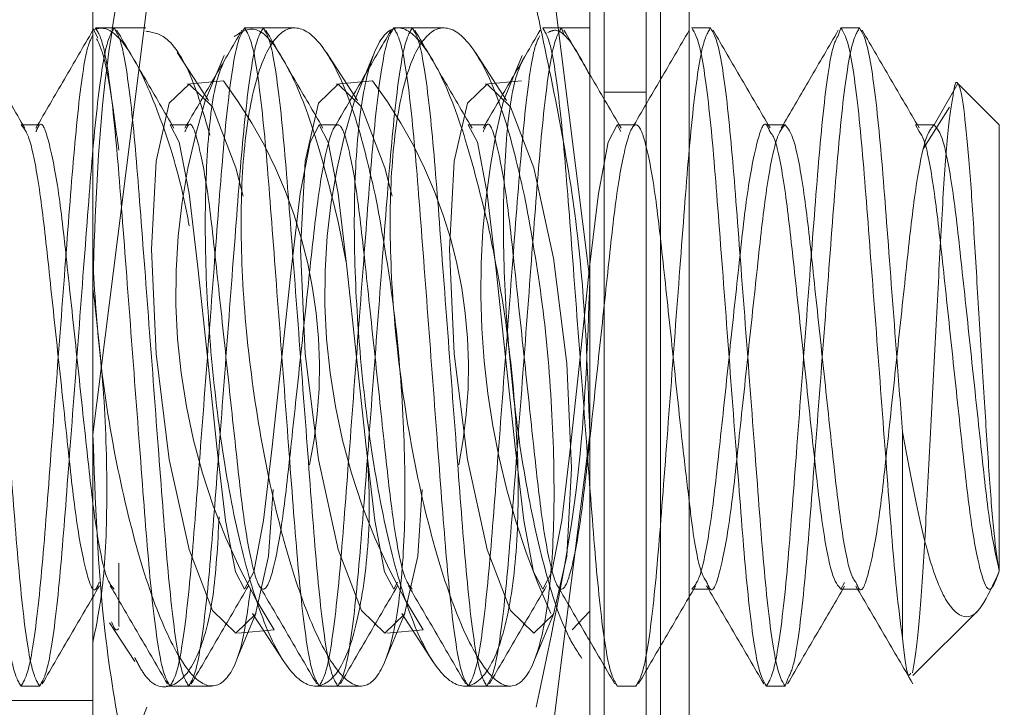
# Model space of a CAD drawing. Units: inches. Extents: x 0.6 to 16.4, y 0.4 to 10.6.
# Drawn here: x 14.2 to 14.3, y 7.7 to 7.7 of the extents above; entities that cross this region are included whole.
import ezdxf

# ---------------------------------------------------------------- set-up
doc = ezdxf.new("R2010")
doc.units = ezdxf.units.IN
doc.header["$MEASUREMENT"] = 0
doc.linetypes.add('HIDDEN', pattern=[0.07500000000000001, 0.05, -0.025])
doc.styles.add('SLDTEXTSTYLE0', font='TXT', dxfattribs={"width": 0.75})
doc.dimstyles.new('SLDDIMSTYLE2', dxfattribs={"dimtxt": 0.125, "dimasz": 0.13, "dimexe": 0, "dimexo": 0.0625, "dimgap": 0.03125, "dimtad": 0, "dimtih": 1, "dimtoh": 1, "dimdec": 1, "dimlfac": 4, "dimrnd": 1e-09, "dimzin": 12, "dimdsep": 46, "dimtxsty": 'SLDTEXTSTYLE0', "dimsah": 1, "dimcen": 0.09, "dimadec": 0, "dimazin": 3, "dimtfac": 1, "dimtdec": 1, "dimtofl": 0, "dimtmove": 0, "dimatfit": 3, "dimfxl": 1, "dimfrac": 2, "dimtolj": 1, "dimtzin": 12, "dimarcsym": 0})

# ---------------------------------------------------------------- blocks, each defined once
blk = doc.blocks.new('_D_2')
at = {"color": 7, "linetype": 'Continuous', "lineweight": 0, "transparency": 16777216}
for p, q in [((13.8586073472, 7.9116888486), (15.1860958807, 7.9116888486)), ((15.0610958807, 7.9116888486), (15.0610958807, 7.150217565399999)), ((15.0610958807, 5.4879388486), (15.0610958807, 6.951780059500001)), ((13.8586073472, 5.4879388486), (15.1860958807, 5.4879388486))]:
    blk.add_line(p, q, dxfattribs=at)
for points in [[(15.0610958807, 7.9116888486), (15.0410958807, 7.7816888486), (15.0810958807, 7.7816888486)], [(15.0610958807, 5.4879388486), (15.0810958807, 5.6179388486), (15.0410958807, 5.6179388486)]]:
    blk.add_solid(points, dxfattribs=at)
at = {"color": 7, "linetype": 'Continuous', "lineweight": 0, "transparency": 16777216, "insert": (14.9456444961, 7.1129135407), "char_height": 0.125, "attachment_point": 1, "style": 'SLDTEXTSTYLE0'}
blk.add_mtext('9.7', dxfattribs=at)

msp = doc.modelspace()

# ---------------------------------------------------------------- linework, layer by layer
at = {"color": 7, "linetype": 'HIDDEN', "lineweight": 0}
for p, q in [((14.2723990695, 7.664973047899999), (14.2723990695, 7.7384046796)), ((14.274607404, 7.667834628200001), (14.274607404, 7.735542952699999)), ((14.275357302, 7.667834628200001), (14.275357302, 7.735542952699999)), ((14.2688311508, 7.7281853577), (14.2716490249, 7.7057551501)), ((14.2458601895, 7.718396644099999), (14.245607339, 7.7189388645)), ((14.2457440308, 7.7189388645), (14.2467206728, 7.7189388645)), ((14.2483768137, 7.7189388645), (14.2459883746, 7.7189388645)), ((14.2535565805, 7.7189388645), (14.2545330759, 7.7189388645)), ((14.25620007, 7.7189388645), (14.2538262974, 7.7189388645)), ((14.2613691303, 7.7189388645), (14.2623456257, 7.7189388645)), ((14.2640124731, 7.7189388645), (14.2616387005, 7.7189388645)), ((14.2691815334, 7.7189388645), (14.2701581754, 7.7189388645)), ((14.2716490249, 7.7189388645), (14.2694512503, 7.7189388645)), ((14.2703020538, 7.718548735700001), (14.2701581754, 7.7189388645)), ((14.2516638691, 7.715141855), (14.2500291413, 7.717648359400001)), ((14.252481673, 7.7174934812), (14.2514974043, 7.7151264552)), ((14.2594764188, 7.715141855), (14.2578418377, 7.7176480661)), ((14.2602942227, 7.7174934812), (14.2593099541, 7.7151264552)), ((14.2672889686, 7.715141855), (14.2656542408, 7.7176480661)), ((14.2681067725, 7.7174934812), (14.2671225038, 7.7151264552)), ((14.2524458867, 7.7161688032), (14.250541002, 7.7159932452)), ((14.2602582898, 7.7161688032), (14.2583534051, 7.7159932452)), ((14.2680708395, 7.7161688032), (14.2661659549, 7.7159932452)), ((14.274607404, 7.7155695301), (14.2723990695, 7.7155695301)), ((14.242814398, 7.7138645498), (14.2418377559, 7.7138645498)), ((14.2506269477, 7.7138645498), (14.2496503057, 7.7138645498)), ((14.2584393508, 7.7138645498), (14.2574628554, 7.7138645498)), ((14.2662519006, 7.7138645498), (14.2652752585, 7.7138645498)), ((14.2740644503, 7.7138645498), (14.2730878082, 7.7138645498)), ((14.2809977435, 7.7138645498), (14.280900358, 7.7138645498)), ((14.2817793212, 7.7138645498), (14.2816784157, 7.7136917785)), ((14.2889004922, 7.7135053673), (14.2887127611, 7.7138645498)), ((14.2888102933, 7.7138645498), (14.2887127611, 7.7138645498)), ((14.289155836, 7.7126585237), (14.2891228363, 7.712606311)), ((14.258880519, 7.706667699600001), (14.2584843769, 7.7086866896)), ((14.2849945107, 7.6898728003), (14.2848066329, 7.689513177799999)), ((14.2849040184, 7.689513177799999), (14.2850022839, 7.6896814025)), ((14.2778730463, 7.689513177799999), (14.2779705785, 7.689513177799999)), ((14.2856855961, 7.689513177799999), (14.2857831283, 7.689513177799999)), ((14.2531459186, 7.685853006699999), (14.2541430938, 7.688251272400001)), ((14.253976629, 7.6882358725), (14.2556113568, 7.6857296615)), ((14.2609081623, 7.6857321548), (14.2619556435, 7.688251272400001)), ((14.2617891788, 7.6882358725), (14.2634237599, 7.6857296615)), ((14.2687205654, 7.6857321548), (14.2697681933, 7.688251272400001)), ((14.2707245955, 7.6873844824), (14.2716490249, 7.6883702176)), ((14.2464842489, 7.6877452782), (14.2477988071, 7.6857296615)), ((14.2531947581, 7.6872087777), (14.2550996427, 7.6873844824)), ((14.2610073078, 7.6872087777), (14.2629121925, 7.6873844824)), ((14.242814398, 7.6844388631), (14.2418377559, 7.6844388631)), ((14.2494530413, 7.6844388631), (14.251816254, 7.6844388631)), ((14.2506269477, 7.6844388631), (14.2496503057, 7.6844388631)), ((14.2572579645, 7.6844388631), (14.2596412703, 7.6844388631)), ((14.2584393508, 7.6844388631), (14.2574628554, 7.6844388631)), ((14.2650705142, 7.6844388631), (14.2674536733, 7.6844388631)), ((14.2662519006, 7.6844388631), (14.2652752585, 7.6844388631)), ((14.2740644503, 7.6844388631), (14.2730878082, 7.6844388631)), ((14.2306073257, 7.6836888184), (14.245607339, 7.6836888184))]:
    msp.add_line(p, q, dxfattribs=at)
at = {"color": 7, "linetype": 'Continuous', "lineweight": 15}
for p, q in [((14.2768573914, 7.6751888499), (14.2768573914, 7.735542952699999)), ((14.2716490249, 7.6976225774), (14.2716490249, 7.733301031900001)), ((14.245607339, 7.7234388392), (14.245607339, 7.6751888499)), ((14.2484252132, 7.720052785), (14.245607339, 7.6976225774)), ((14.2769940831, 7.7189388645), (14.2779705785, 7.7189388645)), ((14.2848066329, 7.7189388645), (14.2846573279, 7.7185343625)), ((14.2848066329, 7.7189388645), (14.2857831283, 7.7189388645)), ((14.2909404553, 7.716031378099999), (14.2896894031, 7.7138645498)), ((14.2931072836, 7.7138645498), (14.2909404553, 7.716031378099999)), ((14.2904991404, 7.7147850192), (14.289155836, 7.7126585237)), ((14.2818768534, 7.7138645498), (14.2809977435, 7.7138645498)), ((14.2896894031, 7.7138645498), (14.2888102933, 7.7138645498)), ((14.2931072836, 7.690466206799999), (14.2931072836, 7.7138645498)), ((14.2688311508, 7.6751923699), (14.2716490249, 7.6976225774)), ((14.2716490249, 7.6751888499), (14.2716490249, 7.6976225774)), ((14.2880329689, 7.6977578025), (14.2880329689, 7.6869443408)), ((14.2769940831, 7.689513177799999), (14.2778730463, 7.689513177799999)), ((14.2848066329, 7.689513177799999), (14.2856855961, 7.689513177799999)), ((14.2885839892, 7.6849897367), (14.2920177096, 7.6884236037)), ((14.2818768534, 7.6844388631), (14.280900358, 7.6844388631)), ((14.2820208784, 7.6848291386), (14.2818768534, 7.6844388631))]:
    msp.add_line(p, q, dxfattribs=at)
at = {"color": 7, "linetype": 'HIDDEN', "lineweight": 0, "flags": 128}
for points in [[(14.2534748882, 7.7101181397), (14.2530894526, 7.711601069299999), (14.2518678801, 7.714802178999999), (14.2506463075, 7.7159935385), (14.2496107061, 7.7149938701), (14.2489187408, 7.711955118500001), (14.2486757169, 7.7073401585)], [(14.2612872912, 7.7101181397), (14.2609018557, 7.711601069299999), (14.2596802831, 7.714802178999999), (14.2584588572, 7.7159935385), (14.2574232559, 7.7149938701), (14.2567312905, 7.711955118500001), (14.2564882667, 7.7073401585)], [(14.2643008164, 7.7073401585), (14.2645436936, 7.7018513686), (14.265235659, 7.6963245924), (14.2662712603, 7.6916011003), (14.2674928329, 7.688399844), (14.2687144054, 7.6872084844), (14.2697500068, 7.6882082995), (14.2704419721, 7.691246904400001), (14.270684996, 7.6958618644), (14.2704419721, 7.701350654400001), (14.2697500068, 7.7068774305), (14.2687144054, 7.711601069299999), (14.2674928329, 7.714802178999999), (14.2662712603, 7.7159935385), (14.265235659, 7.7149938701), (14.2645436936, 7.711955118500001), (14.2643008164, 7.7073401585)], [(14.2615605281, 7.6898794002), (14.2613691303, 7.689513177799999), (14.2608917358, 7.6904267539), (14.2603753284, 7.693118789500001), (14.259918907, 7.6969851715), (14.2594159929, 7.7016888638), (14.258912932, 7.7063925561), (14.2584566573, 7.710258938099999), (14.2579402499, 7.7129509737), (14.2574628554, 7.7138645498), (14.2569854609, 7.7129509737), (14.2564690536, 7.710258938099999), (14.2560127788, 7.7063925561), (14.255509718, 7.7016888638), (14.2550066571, 7.6969851715), (14.2545503824, 7.693118789500001), (14.254033975, 7.6904267539), (14.2535565805, 7.689513177799999), (14.2530791861, 7.6904267539), (14.2525627787, 7.693118789500001), (14.252106504, 7.6969851715), (14.2516034431, 7.7016888638), (14.2511003822, 7.7063925561), (14.2506441075, 7.710258938099999), (14.2501277002, 7.7129509737), (14.2496503057, 7.7138645498), (14.2496503057, 7.7138645498)], [(14.2732771527, 7.7135021407), (14.2730878082, 7.7138645498), (14.2726104138, 7.7129509737), (14.2720940064, 7.710258938099999), (14.2716377317, 7.7063925561), (14.2711346708, 7.7016888638), (14.27063161, 7.6969851715), (14.2701753352, 7.693118789500001), (14.2696589279, 7.6904267539), (14.2691815334, 7.689513177799999), (14.2687041389, 7.6904267539), (14.2681877315, 7.693118789500001), (14.2677314568, 7.6969851715), (14.2672283959, 7.7016888638), (14.2667254817, 7.7063925561), (14.2662690604, 7.710258938099999), (14.265752653, 7.7129509737), (14.2652752585, 7.7138645498), (14.2652752585, 7.7138645498)], [(14.2486757169, 7.7073401585), (14.2489187408, 7.7018513686), (14.2496107061, 7.6963245924), (14.2506463075, 7.6916011003), (14.2518678801, 7.688399844), (14.2530894526, 7.6872084844), (14.254125054, 7.6882082995), (14.2548170193, 7.691246904400001), (14.2550481633, 7.694750437300001)], [(14.2564882667, 7.7073401585), (14.2567312905, 7.7018513686), (14.2574232559, 7.6963245924), (14.2584588572, 7.6916011003), (14.2596802831, 7.688399844), (14.2609018557, 7.6872084844), (14.2619374571, 7.6882082995), (14.2626294224, 7.691246904400001), (14.2628607131, 7.694750437300001)]]:
    msp.add_lwpolyline(points, dxfattribs=at)
at = {"color": 7, "linetype": 'HIDDEN', "lineweight": 0}
for centre, radius, start, end in [((14.2323571656, 7.7010864732), 0.0251203780335223, 348.4052372326, 36.89870790219999), ((14.2401703241, 7.7010866427), 0.0251196721365998, 348.4045120486, 36.8994330863), ((14.2830594429, 7.7051198633), 0.0331103331742155, 162.409033094, 212.387657084), ((14.2908719927, 7.7051198633), 0.0331103331742111, 162.409033094, 212.387657084), ((14.3073704989, 7.7052776105), 0.0414355022379316, 166.2497004967, 204.2854871826)]:
    msp.add_arc(centre, radius, start, end, dxfattribs=at)
for points, knots in [([(14.24560733903916, 7.705755150144983), (14.24572882285644, 7.709244875528703), (14.24599192078517, 7.716802586018768), (14.24757377187571, 7.724202374891394), (14.2484252131535, 7.728185357695978)], [0, 0, 0, 0, 0.4617437236190066, 1, 1, 1, 1]), ([(14.25848437694918, 7.708686689612922), (14.25805228438413, 7.71041171284016), (14.25718729242113, 7.713864980376345), (14.25567846372689, 7.717363061253237), (14.25420929866533, 7.719257715263407), (14.25341215326927, 7.718746337639661), (14.25301450680426, 7.718491243016553)], [0, 0, 0, 0, 0.2478577926038292, 0.4961784022817401, 0.7486746102783156, 1, 1, 1, 1]), ([(14.26045511418306, 7.709937741827327), (14.26077561305032, 7.708148262129343), (14.26141601921503, 7.704572605715987), (14.26191562307567, 7.698615712538446), (14.26201541980177, 7.693117694787714), (14.26169480143941, 7.688597578494593), (14.26099065158701, 7.685509374049867), (14.25994675918459, 7.684157679565089), (14.25863222758345, 7.684731347555809), (14.25715555463747, 7.687248129618193), (14.25568057303844, 7.691495243882629), (14.2544182854585, 7.696978636630459), (14.25357687172531, 7.702968053065863), (14.25328117831659, 7.708681248759103), (14.25353974712529, 7.713504626079057), (14.25428820988302, 7.717037776006122), (14.25542778182175, 7.718976565942357), (14.25683041234351, 7.719061592424119), (14.2583200709489, 7.717138179290719), (14.25957229368329, 7.713839098290203), (14.26020668097109, 7.711035616783056), (14.26045511418306, 7.709937741827327)], [0, 0, 0, 0, 0.0534459422095887, 0.106793235064235, 0.1590407170264959, 0.2107584559677756, 0.2626459973515686, 0.3153408778194959, 0.3692624997516847, 0.4244702102070046, 0.480523180097332, 0.5364317077960711, 0.5909836496987617, 0.6435452717642844, 0.6946505087100898, 0.7456715128890111, 0.7979414949070629, 0.852080341250113, 0.9077384089013673, 0.9638693210621552, 1, 1, 1, 1]), ([(14.26629692669794, 7.708686689612922), (14.26586516967715, 7.710409678302142), (14.26500084689304, 7.713858883084304), (14.26348694412473, 7.717387721111281), (14.26203650364092, 7.719163622161965), (14.2607812235502, 7.718842685123423), (14.25986083498149, 7.716496628618598), (14.25934379483021, 7.712476078192672), (14.25925216226815, 7.707313951397692), (14.25957506206814, 7.701597532310663), (14.26028252848591, 7.695910656847586), (14.26132949163948, 7.690820301212484), (14.2626458822518, 7.686870646193437), (14.26412325777379, 7.684549075577898), (14.2655974319591, 7.684208901685278), (14.26685681670467, 7.685952148606467), (14.26769349733506, 7.689536073388441), (14.26798524891251, 7.69442539753617), (14.26771905282343, 7.699972357504115), (14.26708020062335, 7.704896250376184), (14.26651124880076, 7.70764953660491), (14.26629692669794, 7.708686689612922)], [0, 0, 0, 0, 0.0550694993046467, 0.1102421516412634, 0.1663419087050526, 0.222182116461639, 0.2769109830933514, 0.33026567257505, 0.3825091722704655, 0.4342267440432919, 0.4861215048051793, 0.5388286057952618, 0.592763457081884, 0.6479841466777136, 0.7040429654325623, 0.7599471656238621, 0.8144850789755076, 0.8670314446518945, 0.9181326547160252, 0.969160865828784, 1, 1, 1, 1]), ([(14.26826751726684, 7.709937741827327), (14.26858807220458, 7.708148264159014), (14.26922858919475, 7.704572618567138), (14.26972823132569, 7.698615712220853), (14.26982772197832, 7.693117698297738), (14.26950740555119, 7.688597575146692), (14.26880322868295, 7.685509368111634), (14.2677591314989, 7.684157683937467), (14.26644458595296, 7.684731336979217), (14.2649681912401, 7.687248156078539), (14.26349293527352, 7.691495226600063), (14.26223063196029, 7.696978624721821), (14.26138953842882, 7.702968070564173), (14.2610934626406, 7.708681246582638), (14.26135236683181, 7.713504623738397), (14.26210073950489, 7.717037776141443), (14.26324034045548, 7.718976566427253), (14.26464294693552, 7.719061590234432), (14.26613267102663, 7.717138191315106), (14.2673846701326, 7.713839085523293), (14.26801907597583, 7.711035615770513), (14.26826751726684, 7.709937741827327)], [0, 0, 0, 0, 0.0534461457349661, 0.1067934396633979, 0.1590409008030075, 0.2107585667947352, 0.2626461092229316, 0.315341228746932, 0.3692628517644667, 0.4244702412812579, 0.4805235289796439, 0.5364320578037215, 0.5909838174442599, 0.6435455069239444, 0.6946508043055658, 0.7456718095114487, 0.7979417925816018, 0.8520806400143699, 0.9077387087859212, 0.9638693203349094, 1, 1, 1, 1]), ([(14.24183775591904, 7.684438863059218), (14.24168210375314, 7.684694670846312), (14.24136669075087, 7.685213038847588), (14.24083505500973, 7.689198530771844), (14.24039434491404, 7.694911203818346), (14.2398845651044, 7.701688856307149), (14.23937510383629, 7.708466531673702), (14.2389343106123, 7.714179195456822), (14.23840269731838, 7.718164689055039), (14.23808728134281, 7.718683056834585), (14.23793162770963, 7.718938864512258)], [0, 0, 0, 0, 0.1240869643219542, 0.251449388662311, 0.373748718183317, 0.5000001002422456, 0.6262512818166829, 0.7485506113376892, 0.8759130356780458, 1, 1, 1, 1]), ([(14.24281439797012, 7.684438863059218), (14.24265868814966, 7.684694670518978), (14.2423431585657, 7.685213037447361), (14.24181151055405, 7.689198525683572), (14.24137102129386, 7.694911208971566), (14.24086126053293, 7.701688863785738), (14.24035149977199, 7.708466518599911), (14.23991101051181, 7.714179201887902), (14.23937936250015, 7.718164690124112), (14.2390638329162, 7.718683057052496), (14.23890812309574, 7.718938864512258)], [0, 0, 0, 0, 0.1240871315774447, 0.2514495289062078, 0.3737486447170302, 0.4999999999999999, 0.6262513552829697, 0.7485504710937922, 0.8759128684225553, 1, 1, 1, 1]), ([(14.24204000691595, 7.713685471866564), (14.24154034799697, 7.714539526887537), (14.24053957188952, 7.716250129514622), (14.23954374643504, 7.717962197747793), (14.23904510817994, 7.718819479224741)], [0, 0, 0, 0, 0.4992714306960488, 1, 1, 1, 1]), ([(14.24559531251142, 7.71853553583821), (14.2454876924922, 7.718338255323419), (14.24521960596396, 7.717846820284853), (14.24474059733379, 7.714151105175997), (14.24430081948927, 7.708474184076151), (14.24379078491207, 7.70168678828245), (14.24328139557401, 7.694911733709008), (14.24284057119804, 7.689198383965334), (14.24230901317896, 7.685213072890125), (14.24199347163942, 7.684694682230194), (14.24183775591904, 7.684438863059218)], [0, 0, 0, 0, 0.0888539953100699, 0.2213394802727298, 0.3485580157944549, 0.4798877676102985, 0.6112173108773082, 0.7384360417244761, 0.8709215266871358, 1, 1, 1, 1]), ([(14.24560616571938, 7.718817719245071), (14.24510756726109, 7.717960568863175), (14.24411178542266, 7.716248700787926), (14.24311116136334, 7.714538484733493), (14.24261156031332, 7.713684591876731)], [0, 0, 0, 0, 0.5007105362198597, 1, 1, 1, 1]), ([(14.2467206728445, 7.718938864512258), (14.24656496302403, 7.718683057052496), (14.24624943344008, 7.718164690124112), (14.24571778542843, 7.714179201887902), (14.24527729616824, 7.708466518599912), (14.24476753540731, 7.701688863785738), (14.24425777464637, 7.694911208971566), (14.24381728538619, 7.689198525683572), (14.24328563737453, 7.685213037447361), (14.24297010779058, 7.684694670518978), (14.24281439797012, 7.684438863059218)], [0, 0, 0, 0, 0.1240871315774447, 0.2514495289062078, 0.3737486447170302, 0.4999999999999999, 0.6262513552829697, 0.7485504710937922, 0.8759128684225553, 1, 1, 1, 1]), ([(14.25065452073368, 7.708568917640103), (14.25056834166662, 7.709018020988901), (14.25012716875548, 7.711317097070293), (14.24903037993358, 7.714676524084992), (14.24756304374477, 7.717920452756213), (14.24638516907938, 7.719063187868026), (14.24578924730279, 7.718894789963334), (14.24560733903916, 7.718843385615237)], [0, 0, 0, 0, 0.0643250618064885, 0.3292966116359521, 0.6023195208419928, 0.8786059374137765, 1, 1, 1, 1]), ([(14.2496503056678, 7.684438863059218), (14.24949459584733, 7.684694670518978), (14.24917906626338, 7.685213037447361), (14.24864741825172, 7.689198525683572), (14.24820692899154, 7.694911208971566), (14.24769716823061, 7.701688863785738), (14.24718740746967, 7.708466518599911), (14.24674691820949, 7.714179201887902), (14.24621527019783, 7.718164690124112), (14.24589974061388, 7.718683057052496), (14.24574403079342, 7.718938864512258)], [0, 0, 0, 0, 0.1240871315774447, 0.2514495289062078, 0.3737486447170302, 0.4999999999999999, 0.6262513552829697, 0.7485504710937922, 0.8759128684225553, 1, 1, 1, 1]), ([(14.25062694771888, 7.684438863059218), (14.25047123223114, 7.684694670151247), (14.25015569116304, 7.68521303633446), (14.24962412958481, 7.68919853219871), (14.24918331842659, 7.694911195682707), (14.2486738785909, 7.701688872070918), (14.24816403181321, 7.708466517396781), (14.24772356513923, 7.714179202219381), (14.24719191104579, 7.718164690042367), (14.24687638226741, 7.718683057025485), (14.2467206728445, 7.718938864512258)], [0, 0, 0, 0, 0.1240871331548472, 0.2514495321026481, 0.3737488372405399, 0.4999999936439724, 0.6262513505318564, 0.748550467897352, 0.8759128668451528, 1, 1, 1, 1]), ([(14.24985167667487, 7.713686938516287), (14.24935196212196, 7.714541054008166), (14.24835104746716, 7.716251824102267), (14.24735516492179, 7.717963920477427), (14.24685648460892, 7.718821239204407)], [0, 0, 0, 0, 0.4992579042757749, 1, 1, 1, 1]), ([(14.24837681371262, 7.718771959773687), (14.24874715872723, 7.718712310553527), (14.24960011336138, 7.718574930335742), (14.25080674905718, 7.716557249277598), (14.25148598000243, 7.71418959782345), (14.25173734822477, 7.713313382831634)], [0, 0, 0, 0, 0.3258683759538782, 0.7505189227027923, 1, 1, 1, 1]), ([(14.25355658054217, 7.718938864512258), (14.25340087072171, 7.718683057052496), (14.25308534113776, 7.718164690124112), (14.2525536931261, 7.714179201887902), (14.25211320386592, 7.708466518599912), (14.25160344310498, 7.701688863785738), (14.25109368234405, 7.694911208971566), (14.25065319308387, 7.689198525683572), (14.25012154507221, 7.685213037447361), (14.24980601548825, 7.684694670518978), (14.2496503056678, 7.684438863059218)], [0, 0, 0, 0, 0.1240871315774447, 0.2514495289062078, 0.3737486447170302, 0.4999999999999999, 0.6262513552829697, 0.7485504710937922, 0.8759128684225553, 1, 1, 1, 1]), ([(14.2534178354783, 7.71881639926032), (14.252919373487, 7.717959427056647), (14.2519238242141, 7.716247846095331), (14.25092355437004, 7.714538125213774), (14.25042411006207, 7.713684445211757)], [0, 0, 0, 0, 0.5006904277625431, 1, 1, 1, 1]), ([(14.25453307592828, 7.718938864512258), (14.25437736650088, 7.718683057025497), (14.25406183771343, 7.718164690042403), (14.25353018368855, 7.714179202219238), (14.25308971675992, 7.708466517397294), (14.25257987095514, 7.701688872068927), (14.25207042750121, 7.694911195690027), (14.25162962961436, 7.689198532171888), (14.25109801757601, 7.685213038502322), (14.25078260143413, 7.684694670732227), (14.25062694771888, 7.684438863059218)], [0, 0, 0, 0, 0.1240871571746976, 0.2514495807763501, 0.3737487218155854, 0.5000001031422538, 0.6262512839844321, 0.7485506127960999, 0.8759130363977523, 1, 1, 1, 1]), ([(14.25746285541655, 7.684438863059218), (14.25730714559609, 7.684694670518978), (14.25699161601214, 7.685213037447361), (14.25645996800048, 7.689198525683572), (14.2560194787403, 7.694911208971566), (14.25550971797936, 7.701688863785738), (14.25499995721843, 7.708466518599911), (14.25455946795825, 7.714179201887902), (14.25402781994659, 7.718164690124112), (14.25371229036263, 7.718683057052496), (14.25355658054217, 7.718938864512258)], [0, 0, 0, 0, 0.1240871315774447, 0.2514495289062078, 0.3737486447170302, 0.4999999999999999, 0.6262513552829697, 0.7485504710937922, 0.8759128684225553, 1, 1, 1, 1]), ([(14.25843935080266, 7.684438863059218), (14.25828364137975, 7.684694670545991), (14.25796811260137, 7.685213037529105), (14.25743645850793, 7.689198525352094), (14.25699599183395, 7.694911210174693), (14.25648614505626, 7.701688855500557), (14.25597670522057, 7.708466531888766), (14.25553589406235, 7.714179195372765), (14.25500433248412, 7.718164691237014), (14.25468879141602, 7.718683057420227), (14.25453307592828, 7.718938864512258)], [0, 0, 0, 0, 0.1240871331548472, 0.2514495321026481, 0.3737486494681437, 0.5000000063560277, 0.6262511627594602, 0.748550467897352, 0.8759128668451528, 1, 1, 1, 1]), ([(14.25766290643888, 7.713688991825903), (14.25716326194801, 7.714543177313795), (14.25616252386672, 7.716254025650643), (14.25516656270831, 7.717965946145052), (14.2546678610379, 7.718823145849051)], [0, 0, 0, 0, 0.4992759846073356, 1, 1, 1, 1]), ([(14.26136913029093, 7.718938864512258), (14.26121341480319, 7.718683057420227), (14.26089787373509, 7.718164691237014), (14.26036631215687, 7.714179195372767), (14.25992550099865, 7.708466531888766), (14.25941606116296, 7.701688855500557), (14.25890621438526, 7.694911210174693), (14.25846574771129, 7.689198525352094), (14.25793409361784, 7.685213037529107), (14.25761856483947, 7.684694670545991), (14.25746285541655, 7.684438863059218)], [0, 0, 0, 0, 0.1240871331548472, 0.2514495321026481, 0.3737488372405399, 0.4999999936439724, 0.6262513505318564, 0.748550467897352, 0.8759128668451528, 1, 1, 1, 1]), ([(14.26122979856717, 7.718815519270485), (14.26073147276403, 7.717958773622179), (14.25973615438372, 7.716247574471673), (14.25873624042785, 7.714538449615791), (14.25823695314078, 7.713685031871647)], [0, 0, 0, 0, 0.5006697484936181, 1, 1, 1, 1]), ([(14.26234562567704, 7.718938864512258), (14.26218991585658, 7.718683057052496), (14.26187438627263, 7.718164690124112), (14.26134273826097, 7.714179201887902), (14.26090224900078, 7.708466518599912), (14.26039248823985, 7.701688863785738), (14.25988272747892, 7.694911208971566), (14.25944223821873, 7.689198525683572), (14.25891059020708, 7.685213037447361), (14.25859506062312, 7.684694670518978), (14.25843935080266, 7.684438863059218)], [0, 0, 0, 0, 0.1240871315774447, 0.2514495289062078, 0.3737486447170302, 0.4999999999999999, 0.6262513552829697, 0.7485504710937922, 0.8759128684225553, 1, 1, 1, 1]), ([(14.26527525850034, 7.684438863059218), (14.26511960633444, 7.684694670846312), (14.26480419333218, 7.685213038847588), (14.26427255759103, 7.689198530771844), (14.26383184749534, 7.694911203818346), (14.26332206768571, 7.701688856307149), (14.26281260641759, 7.708466531673702), (14.2623718131936, 7.714179195456822), (14.26184019989968, 7.718164689055039), (14.26152478392412, 7.718683056834585), (14.26136913029093, 7.718938864512258)], [0, 0, 0, 0, 0.1240869643219542, 0.251449388662311, 0.373748718183317, 0.5000001002422456, 0.6262512818166829, 0.7485506113376892, 0.8759130356780458, 1, 1, 1, 1]), ([(14.26625190055142, 7.684438863059218), (14.26609619073096, 7.684694670518978), (14.26578066114701, 7.685213037447361), (14.26524901313535, 7.689198525683572), (14.26480852387516, 7.694911208971566), (14.26429876311423, 7.701688863785738), (14.2637890023533, 7.708466518599911), (14.26334851309311, 7.714179201887902), (14.26281686508146, 7.718164690124112), (14.2625013354975, 7.718683057052496), (14.26234562567704, 7.718938864512258)], [0, 0, 0, 0, 0.1240871315774447, 0.2514495289062078, 0.3737486447170302, 0.4999999999999999, 0.6262513552829697, 0.7485504710937922, 0.8759128684225553, 1, 1, 1, 1]), ([(14.26547398953791, 7.713691338465459), (14.26497445793266, 7.714545433339577), (14.26397395753921, 7.716256080370908), (14.26297805212844, 7.717967713333016), (14.26247938413185, 7.718824759163746)], [0, 0, 0, 0, 0.4992817679366739, 1, 1, 1, 1]), ([(14.269031348443, 7.71853172254893), (14.26892420904499, 7.71833504984306), (14.26865663513754, 7.717843872130929), (14.26817808571844, 7.714150785883444), (14.26773832594433, 7.708474271199684), (14.26722828644049, 7.701686764602441), (14.26671889842717, 7.694911739823095), (14.26627807370445, 7.689198382280821), (14.26574651577873, 7.685213073305542), (14.26543097422683, 7.68469468236746), (14.26527525850034, 7.684438863059218)], [0, 0, 0, 0, 0.0885083845198971, 0.2210441231333535, 0.3483109144761655, 0.4796904815565931, 0.6110698400090813, 0.7383368267514256, 0.870872565364882, 1, 1, 1, 1]), ([(14.26904220165096, 7.718815225940541), (14.26854401245858, 7.717958756425467), (14.26754892747811, 7.716248040970934), (14.26654936689509, 7.714539605800653), (14.2660502362144, 7.713686498521371)], [0, 0, 0, 0, 0.5006498963942035, 1, 1, 1, 1]), ([(14.2701581754258, 7.718938864512258), (14.27000246560534, 7.718683057052496), (14.26968693602139, 7.718164690124112), (14.26915528800973, 7.714179201887902), (14.26871479874954, 7.708466518599912), (14.26820503798861, 7.701688863785738), (14.26769527722768, 7.694911208971566), (14.26725478796749, 7.689198525683572), (14.26672313995583, 7.685213037447361), (14.26640761037188, 7.684694670518978), (14.26625190055142, 7.684438863059218)], [0, 0, 0, 0, 0.1240871315774447, 0.2514495289062078, 0.3737486447170302, 0.4999999999999999, 0.6262513552829697, 0.7485504710937922, 0.8759128684225553, 1, 1, 1, 1]), ([(14.2730878082491, 7.684438863059218), (14.27293209842864, 7.684694670518978), (14.27261656884468, 7.685213037447361), (14.27208492083303, 7.689198525683572), (14.27164443157284, 7.694911208971566), (14.27113467081191, 7.701688863785738), (14.27062491005097, 7.708466518599911), (14.27018442079079, 7.714179201887902), (14.26965277277913, 7.718164690124112), (14.26933724319518, 7.718683057052496), (14.26918153337472, 7.718938864512258)], [0, 0, 0, 0, 0.1240871315774447, 0.2514495289062078, 0.3737486447170302, 0.4999999999999999, 0.6262513552829697, 0.7485504710937922, 0.8759128684225553, 1, 1, 1, 1]), ([(14.27164902487005, 7.716436760083448), (14.27153938042846, 7.716653761088136), (14.27093500983337, 7.717849891274357), (14.27013647289061, 7.719018606751404), (14.26959076392547, 7.718766696285559), (14.26945125025893, 7.718702293911807)], [0, 0, 0, 0, 0.1416061601555962, 0.780546629080658, 1, 1, 1, 1]), ([(14.27328521930192, 7.713693685105017), (14.27278578199465, 7.714547520532395), (14.27178550528905, 7.71625758839471), (14.2707898651075, 7.717968822686441), (14.27029134722072, 7.718825639153581)], [0, 0, 0, 0, 0.4992991484108542, 1, 1, 1, 1]), ([(14.27685489806469, 7.718815665935456), (14.27635682825656, 7.717959485040801), (14.27536197124481, 7.716249328045764), (14.27436296506229, 7.714541507751986), (14.27386410594791, 7.713688698495957)], [0, 0, 0, 0, 0.5006446175072843, 1, 1, 1, 1]), ([(14.27797057850959, 7.718938864512258), (14.27781486908219, 7.718683057025497), (14.27749934029473, 7.718164690042403), (14.27696768626986, 7.714179202219238), (14.27652721934122, 7.708466517397294), (14.27601737353644, 7.701688872068927), (14.27550793008251, 7.694911195690027), (14.27506713219566, 7.689198532171888), (14.27453552015731, 7.685213038502322), (14.27422010401543, 7.684694670732227), (14.27406445030018, 7.684438863059218)], [0, 0, 0, 0, 0.1240871571746976, 0.2514495807763501, 0.3737487218155854, 0.5000001031422538, 0.6262512839844321, 0.7485506127960999, 0.8759130363977523, 1, 1, 1, 1]), ([(14.28465732793035, 7.718534362518432), (14.28454990865746, 7.718337279880747), (14.28428211945072, 7.717845965782367), (14.2838032514043, 7.714150998319317), (14.28336315729319, 7.708474225834879), (14.28285352196521, 7.701686764296165), (14.28234372775374, 7.694911750114576), (14.28190324732058, 7.689198376591445), (14.28137159693207, 7.685213074214827), (14.28105606766295, 7.684694682667912), (14.28090035799786, 7.684438863059218)], [0, 0, 0, 0, 0.08875163175466601, 0.22125200092382, 0.3484850242790342, 0.4798293218871805, 0.6111738280675902, 0.7384066560754178, 0.8709070252445718, 1, 1, 1, 1]), ([(14.28578312825834, 7.718938864512258), (14.28562741820913, 7.718683045439963), (14.28531188816162, 7.718164654980002), (14.28478024364958, 7.714179344397332), (14.28433974139272, 7.708466001349382), (14.28383003028492, 7.701690867114892), (14.28332008486532, 7.694903838332039), (14.28288027291407, 7.689225537793733), (14.28239952927553, 7.685520838864178), (14.28213001154854, 7.685028497496954), (14.28202087838684, 7.684829138550723)], [0, 0, 0, 0, 0.1289114890882643, 0.2612255822966723, 0.3882795397290877, 0.5194393949214974, 0.650599250113907, 0.7776532075463225, 0.9099673007547306, 1, 1, 1, 1]), ([(14.24695753677489, 7.712523738620338), (14.24686304713331, 7.713268974590648), (14.24659426984997, 7.715388810121792), (14.24618759695364, 7.717578719247228), (14.2459007585099, 7.718165253228892), (14.24580108346767, 7.71836907109456)], [0, 0, 0, 0, 0.2613132755962551, 0.7433097548149827, 1, 1, 1, 1]), ([(14.2526032582217, 7.717443468453867), (14.2524271480658, 7.717073329059978), (14.25193711441712, 7.716043401190277), (14.25154122668327, 7.712421847481608), (14.25143717989211, 7.707328189325089), (14.25176333909377, 7.701593717043417), (14.25246997762793, 7.695911721546499), (14.25351697677694, 7.690819965568163), (14.25483320032744, 7.686870857500709), (14.25631121859543, 7.684548555877188), (14.25778295043649, 7.684210789819069), (14.2590513888807, 7.68594522617505), (14.25985631903192, 7.689560785953318), (14.26017063015062, 7.693275141336327), (14.26003349850397, 7.695716771027354), (14.26000162608846, 7.696284259553519)], [0, 0, 0, 0, 0.0470653385904068, 0.1309612127521028, 0.2131097990395698, 0.2944314398466039, 0.3760316958095596, 0.4589089149778105, 0.5437170460048754, 0.6305470523353013, 0.7186949480422633, 0.8066001433230204, 0.8923565399966548, 0.9749812886477852, 1, 1, 1, 1]), ([(14.26822821105425, 7.717443468453867), (14.26805210072549, 7.717073322145032), (14.26756206659585, 7.716043375034218), (14.26716618461276, 7.712422051383762), (14.26706211447806, 7.707327459373264), (14.26738835933677, 7.701596413786138), (14.2680946761707, 7.69590154873078), (14.26914290655468, 7.690858961050028), (14.27024338861714, 7.687385961083588), (14.27097754219866, 7.686269686042155), (14.27123528298296, 7.685877793103242)], [0, 0, 0, 0, 0.0798259856199342, 0.2221190412948467, 0.3614485789987971, 0.4993755614464472, 0.6377750939722701, 0.7783404421389865, 0.9221815302287198, 1, 1, 1, 1]), ([(14.28856668276915, 7.685133028373495), (14.28865738185419, 7.685671566191855), (14.28883604752538, 7.686732417254938), (14.28912628283167, 7.690502248011067), (14.28936963606466, 7.695287093010263), (14.28964738951911, 7.700702384232414), (14.28993690719508, 7.706029116451607), (14.29018186156694, 7.710668241400257), (14.29045612541456, 7.714179625470379), (14.2906421808112, 7.715185907370857), (14.29073160442646, 7.715669555612926)], [0, 0, 0, 0, 0.1336002557766037, 0.2631755255366934, 0.3927741502002469, 0.5202421107852183, 0.6433122586596932, 0.766402908054398, 0.8877264682802841, 1, 1, 1, 1]), ([(14.24593806855187, 7.689884386818731), (14.24587316448464, 7.689729206787955), (14.2456485094102, 7.689192075867621), (14.24527382120199, 7.690218069816584), (14.24474100018277, 7.692830897169713), (14.24430063466521, 7.696917089164227), (14.24379080401561, 7.701685823565308), (14.24328150647808, 7.706472581428693), (14.24284041956702, 7.710505783625544), (14.24230911296366, 7.713317592884033), (14.24199349006035, 7.713683837816808), (14.24183775591904, 7.713864549797841)], [0, 0, 0, 0, 0.0479913665527057, 0.1661144591594017, 0.2873887981122675, 0.4037907760430889, 0.5239956952960055, 0.6442002334954722, 0.7606025684404383, 0.8818769073933042, 1, 1, 1, 1]), ([(14.2467206728445, 7.689513177773634), (14.24656494434482, 7.689693890302618), (14.24624933287529, 7.690060136345915), (14.24571794047892, 7.69287193439846), (14.2452771739118, 7.696905166186592), (14.24476755687022, 7.701691887257767), (14.2442578124092, 7.706460658804858), (14.24381742115956, 7.710546761410022), (14.24328461868895, 7.713159922891827), (14.24290955200463, 7.714185864360089), (14.24268458029721, 7.713647441816174), (14.24261933355685, 7.713491287443133)], [0, 0, 0, 0, 0.1180922387888138, 0.2393349008164886, 0.3557064744855443, 0.4758799961462939, 0.5960535178070435, 0.7124250914760991, 0.8336677535037741, 0.9517599922925878, 1, 1, 1, 1]), ([(14.26234562567704, 7.689513177773634), (14.26218989730175, 7.689693898226611), (14.26187428608432, 7.690060160329287), (14.26134289178462, 7.692871837132034), (14.26090213228424, 7.696905519099349), (14.26039248823806, 7.701690519871619), (14.25988284420252, 7.706465688916285), (14.25944208467081, 7.710528330507745), (14.25891069048881, 7.713231205503511), (14.25843935046461, 7.714177046407403), (14.25796801248676, 7.713231234304494), (14.25743661208661, 7.710528213703121), (14.25699587460997, 7.706466110687625), (14.25648614564927, 7.701688875540002), (14.25597682142192, 7.696911596118609), (14.25553574069555, 7.69284952456208), (14.25500443401883, 7.690146487266237), (14.25453307081758, 7.689200696755242), (14.25406173855322, 7.690146464872162), (14.25353033840305, 7.692849612670723), (14.2530895944915, 7.696911260103077), (14.25257989306813, 7.701690218057934), (14.25207046402952, 7.706461110566312), (14.25162976670594, 7.710546614040714), (14.25109699620547, 7.713160030221897), (14.25072201163101, 7.714185830309213), (14.25049703335455, 7.713647295971124), (14.25043173664064, 7.713490994113188)], [0, 0, 0, 0, 0.0406713959120334, 0.0824278090288581, 0.1225066016247425, 0.1638947989164229, 0.2052829962081034, 0.2453617888039878, 0.2871182019208125, 0.3277895978328458, 0.3684609937448792, 0.4102174068617039, 0.4502961994575883, 0.4916844583916918, 0.5330725861240777, 0.5731515016448137, 0.6149079147616383, 0.6555793106736717, 0.696250706585705, 0.7380071197025297, 0.7780859122984143, 0.8194741095900947, 0.8608621756798622, 0.9009410912005982, 0.9426975043174228, 0.9833687735281604, 1, 1, 1, 1]), ([(14.27685739136922, 7.694131217758978), (14.27674663502823, 7.695046032586463), (14.27648092948453, 7.697240682291818), (14.27601817639941, 7.701712953327537), (14.27550783768704, 7.706459912642647), (14.27506704031105, 7.710529926047375), (14.27453559092645, 7.713230779333398), (14.27406450675904, 7.714177158596642), (14.27359307788974, 7.71323120473326), (14.27306178923553, 7.710528212212308), (14.2726207037959, 7.706466128922052), (14.27211138085445, 7.701688852794208), (14.27160165154553, 7.696911616411994), (14.27116091416898, 7.692849515000543), (14.27062951370754, 7.690146489063923), (14.27015817587006, 7.689200696334473), (14.26968683534331, 7.690146464780001), (14.26915544305363, 7.692849613485875), (14.26871467662352, 7.696911257044603), (14.26820505891503, 7.701690235041415), (14.26769531697214, 7.70646107226942), (14.26725491647787, 7.710546694686633), (14.2667221493609, 7.713159754407942), (14.26634722644764, 7.714185727552727), (14.26612266215407, 7.713648209250556), (14.26605771612799, 7.713492754092857)], [0, 0, 0, 0, 0.0326175290255631, 0.0782497706799923, 0.1238818676787517, 0.1680705706899192, 0.2141087858975224, 0.2589505839574197, 0.3037925217108656, 0.3498307369184687, 0.3940194399296362, 0.4396516048919951, 0.4852839145098084, 0.5294724819911172, 0.5755106971987204, 0.6203526349521662, 0.6651945727056121, 0.7112327879132152, 0.755421355394524, 0.8010535970489533, 0.8466858387033827, 0.8908744061846915, 0.9369126213922948, 0.9817545591457408, 1, 1, 1, 1]), ([(14.28108867582239, 7.713504193960702), (14.28102569233978, 7.713654225147178), (14.28080302483214, 7.714184635168553), (14.28043014181809, 7.713158179793298), (14.27989733368709, 7.710547212597578), (14.27945694345708, 7.706460531866507), (14.27894719901037, 7.70169192069942), (14.27843758250182, 7.696905161483143), (14.277996815427, 7.692871936250856), (14.27746542310798, 7.69006013588916), (14.27714981162821, 7.689693890151709), (14.27699408312348, 7.689513177773634)], [0, 0, 0, 0, 0.0466561109021734, 0.1649448315539528, 0.2863892171186732, 0.4029544098081254, 0.5233280554510867, 0.6437017010940479, 0.7602668937835003, 0.8817112793482207, 1, 1, 1, 1]), ([(14.28187685338397, 7.713864549797841), (14.28172112527836, 7.713683837267944), (14.28140551460749, 7.7133175912228), (14.28087411618119, 7.710505793184214), (14.28043337178164, 7.706472559326628), (14.27992366916683, 7.701685838182745), (14.27941424699265, 7.696917104734066), (14.27897352545197, 7.692830788623023), (14.27844084527543, 7.690218522806924), (14.27806656502994, 7.689192396836108), (14.27784270425385, 7.689727436167192), (14.27777844739577, 7.689881013524365)], [0, 0, 0, 0, 0.1181744292405282, 0.2395014743678996, 0.3559540409311934, 0.4762113806934065, 0.5964683392371304, 0.7129212629697281, 0.8342483080970995, 0.9524227373376276, 1, 1, 1, 1]), ([(14.28968940313272, 7.713864549797841), (14.28953367462873, 7.713683837363442), (14.28921806315047, 7.713317591511839), (14.28868667082009, 7.710505792011997), (14.28824590378746, 7.706472563579795), (14.2877362871177, 7.701685816591585), (14.28722654327049, 7.696917159950408), (14.28678615084197, 7.692830645982466), (14.28625335111794, 7.690219041094718), (14.28587982467028, 7.689192758061764), (14.28565652585787, 7.689725431472888), (14.28559290378917, 7.689877200235082)], [0, 0, 0, 0, 0.1182325373935499, 0.2396192408628253, 0.3561290689132372, 0.4764455410270579, 0.5967620131408787, 0.7132718411912906, 0.8346585446605659, 0.952891082054116, 1, 1, 1, 1]), ([(14.2538686836034, 7.689513177773634), (14.25372149984323, 7.688432981387007), (14.25340047020885, 7.686076912683041), (14.25246573465901, 7.684384595235369), (14.25122976244902, 7.684351882669593), (14.24978473119074, 7.686316749057934), (14.24828715945009, 7.690094375478184), (14.24694791612472, 7.6952740921008), (14.24596591701456, 7.701038543115313), (14.24572114605919, 7.704749141065654), (14.24560733903916, 7.706474395169537)], [0, 0, 0, 0, 0.1056256828855303, 0.2303852973979887, 0.3578454981540163, 0.4884366497321527, 0.6214875304888399, 0.7550001731905891, 0.8860865654779719, 1, 1, 1, 1]), ([(14.27164902487005, 7.705755150144983), (14.27152747438662, 7.702265377525221), (14.27126423441182, 7.694707631718233), (14.26968251479438, 7.687307781480979), (14.2688311507557, 7.683324795929017)], [0, 0, 0, 0, 0.4617478159342284, 1, 1, 1, 1]), ([(14.24560733903916, 7.705302835370161), (14.24580752080559, 7.703558988043418), (14.24622649928322, 7.699909132658505), (14.24639731027082, 7.694431080326464), (14.24620999793871, 7.689720694777856), (14.24580012562788, 7.687685549491134), (14.24560733903916, 7.686728303278077)], [0, 0, 0, 0, 0.2421706544336368, 0.5068608091985678, 0.7680481948949699, 1, 1, 1, 1]), ([(14.24779924705138, 7.68593308579783), (14.24794425823833, 7.685652104621066), (14.24857559281456, 7.684428798089431), (14.24973710596746, 7.684199220891927), (14.25103304083682, 7.685509532962532), (14.25196781061798, 7.68867177426445), (14.25214321045202, 7.691836394141013), (14.25222515592291, 7.693314880522706)], [0, 0, 0, 0, 0.0720602464239921, 0.3137283825800969, 0.5555924602296396, 0.7923761711986871, 1, 1, 1, 1]), ([(14.24697366992185, 7.687566053600312), (14.24697246574665, 7.687996818702463), (14.24697057927804, 7.688671658080281), (14.24696100101715, 7.690298139896525), (14.24695753677489, 7.690886401910032)], [0, 0, 0, 0, 0.6383224161304599, 1, 1, 1, 1]), ([(14.24295079639443, 7.684557368356901), (14.24344949045857, 7.685414637162491), (14.24444545491605, 7.687126727444459), (14.24544628748876, 7.688837503661777), (14.24594598846038, 7.689691669045023)], [0, 0, 0, 0, 0.5007147196720497, 1, 1, 1, 1]), ([(14.24651783518769, 7.689693282359718), (14.2470173296743, 7.688839493577647), (14.24801775424989, 7.687129462130157), (14.24901344221407, 7.685417702821855), (14.24951200059884, 7.684560594986294)], [0, 0, 0, 0, 0.4992825034432631, 1, 1, 1, 1]), ([(14.25076217282341, 7.684555461712262), (14.25126086679314, 7.685412718082023), (14.25225683068821, 7.687124782885151), (14.25325766382448, 7.688835682428715), (14.25375736488936, 7.689689909065352)], [0, 0, 0, 0, 0.5007149076338462, 1, 1, 1, 1]), ([(14.25433038493645, 7.689692989029774), (14.2548297804932, 7.688839467671379), (14.2558299533897, 7.687130063337027), (14.25682540405871, 7.685418654778553), (14.25732381702274, 7.684561768306072)], [0, 0, 0, 0, 0.4993092279232816, 1, 1, 1, 1]), ([(14.25857354925239, 7.684553701732592), (14.259072259837, 7.685410846842352), (14.26006822548479, 7.68712263542441), (14.26106886126935, 7.688833420148803), (14.2615684479884, 7.689687562425795)], [0, 0, 0, 0, 0.5007307086541866, 1, 1, 1, 1]), ([(14.2621435213451, 7.689692109039939), (14.2626427019623, 7.68883884447528), (14.26364241579746, 7.687130003304452), (14.26463764094099, 7.685419009396838), (14.26513592677658, 7.684562354965963)], [0, 0, 0, 0, 0.4993235060253276, 1, 1, 1, 1]), ([(14.26638536567629, 7.68455238174784), (14.26688392897183, 7.685409338891738), (14.26787964619555, 7.687120830683881), (14.26888004145306, 7.688831227734157), (14.26937953108743, 7.689685215786238)], [0, 0, 0, 0, 0.5007077146560746, 1, 1, 1, 1]), ([(14.26995709774867, 7.689690202395298), (14.27045612604693, 7.688837249692988), (14.27145546326339, 7.687129155418063), (14.27245038045276, 7.685418685754759), (14.27294847652534, 7.684562354965963)], [0, 0, 0, 0, 0.4993592653715175, 1, 1, 1, 1]), ([(14.27419747543013, 7.684551795087952), (14.27469589492758, 7.685408524956851), (14.27569133590644, 7.68711958165443), (14.27669142071575, 7.688829338163981), (14.27719076085144, 7.689683015811652)], [0, 0, 0, 0, 0.5007022094082532, 1, 1, 1, 1]), ([(14.24658119445576, 7.687807317479878), (14.24665415630629, 7.687628883833227), (14.24678618892756, 7.687305988211508), (14.24690457251664, 7.687400852972651), (14.24695753677489, 7.68744329501843)], [0, 0, 0, 0, 0.5526047262600242, 1, 1, 1, 1]), ([(14.24560733903916, 7.670076695638867), (14.24572882056522, 7.672137851491264), (14.2459919118581, 7.676601675544424), (14.24757377177279, 7.680972295269202), (14.2484252131535, 7.683324795929017)], [0, 0, 0, 0, 0.461746661124981, 1, 1, 1, 1])]:
    msp.add_open_spline(points, degree=3, knots=knots, dxfattribs=at)
at = {"color": 7, "linetype": 'Continuous', "lineweight": 15}
for points, knots in [([(14.27164902487005, 7.697622577426491), (14.27152747659804, 7.701112350763768), (14.27126424302892, 7.708670051715464), (14.26968251489403, 7.71606984894088), (14.2688311507557, 7.720052784977486)], [0, 0, 0, 0, 0.4617506513659794, 1, 1, 1, 1]), ([(14.28090035799786, 7.684438863059218), (14.28074464817739, 7.684694670518978), (14.28042911859344, 7.685213037447361), (14.27989747058179, 7.689198525683572), (14.2794569813216, 7.694911208971566), (14.27894722056067, 7.701688863785738), (14.27843745979973, 7.708466518599911), (14.27799697053955, 7.714179201887902), (14.27746532252789, 7.718164690124112), (14.27714979294394, 7.718683057052496), (14.27699408312348, 7.718938864512258)], [0, 0, 0, 0, 0.1240871315774447, 0.2514495289062078, 0.3737486447170302, 0.4999999999999999, 0.6262513552829697, 0.7485504710937922, 0.8759128684225553, 1, 1, 1, 1]), ([(14.28187685338397, 7.684438863059218), (14.28172114396105, 7.684694670545991), (14.28140561518268, 7.685213037529105), (14.28087396108923, 7.689198525352094), (14.28043349441526, 7.694911210174693), (14.27992364763756, 7.701688855500557), (14.27941420780187, 7.708466531888766), (14.27897339664365, 7.714179195372765), (14.27844183506543, 7.718164691237014), (14.27812629399733, 7.718683057420227), (14.27797057850959, 7.718938864512258)], [0, 0, 0, 0, 0.1240871331548472, 0.2514495321026481, 0.3737486494681437, 0.5000000063560277, 0.6262511627594602, 0.748550467897352, 0.8759128668451528, 1, 1, 1, 1]), ([(14.28109644906593, 7.713695591749659), (14.28059721792284, 7.714549115622799), (14.27959739642043, 7.716258487189458), (14.27860208337221, 7.717969244374165), (14.27810375030451, 7.718825785818553)], [0, 0, 0, 0, 0.4993202705549174, 1, 1, 1, 1]), ([(14.28466803447334, 7.718816839255237), (14.28417016328779, 7.71796098135446), (14.28320918965953, 7.716309034232278), (14.28224430728331, 7.714659483956085), (14.28177932117733, 7.713864549797841)], [0, 0, 0, 0, 0.5180903730429346, 1, 1, 1, 1]), ([(14.28803296893466, 7.686944340782392), (14.28792642626633, 7.68775984598397), (14.28765297206167, 7.689852935351597), (14.28726911890809, 7.694942236147826), (14.28675963309813, 7.701680421786024), (14.28625009277614, 7.708468709435151), (14.28580932024449, 7.714178595454652), (14.28527770137875, 7.718164837020631), (14.28496228614121, 7.718683105726257), (14.28480663287224, 7.718938864512258)], [0, 0, 0, 0, 0.0944402705550842, 0.2423919869452738, 0.3951247022055303, 0.5478571749295051, 0.6958088913196947, 0.8498856909111014, 1, 1, 1, 1]), ([(14.28803296893466, 7.697757802531028), (14.28793428364203, 7.699064359278974), (14.28766609856847, 7.702615030389586), (14.2872260118417, 7.708475195094767), (14.28678615152809, 7.714176811397692), (14.28625433416001, 7.718165279640593), (14.28593882700862, 7.718683251844156), (14.28578312825834, 7.718938864512258)], [0, 0, 0, 0, 0.1281686521281632, 0.3483084306221586, 0.5615568365839251, 0.7836338976465729, 1, 1, 1, 1]), ([(14.28890826548983, 7.71369691173441), (14.2884092361408, 7.714550012784376), (14.28740989257894, 7.7162584113857), (14.2864149817233, 7.717968576979987), (14.28591688671316, 7.718824759163746)], [0, 0, 0, 0, 0.4993571461057428, 1, 1, 1, 1]), ([(14.29073160442646, 7.715669555612926), (14.29073498148175, 7.715692303887797), (14.29080803721023, 7.716184416586608), (14.29087581276638, 7.716106086919694), (14.29094045534713, 7.71603137809979)], [0, 0, 0, 0, 0.046225742449967, 1, 1, 1, 1]), ([(14.29310728364908, 7.690466206764161), (14.29301349646398, 7.691043234891827), (14.29282592135925, 7.69219729566643), (14.29258000328734, 7.695406393711095), (14.29232898306704, 7.699328977782439), (14.29204878466402, 7.703713648195994), (14.29179286819707, 7.70804418263292), (14.29155093621325, 7.711829037980082), (14.2912716679122, 7.714657893971809), (14.29106679781112, 7.715830355014147), (14.29096402987004, 7.715993868752672), (14.29094045534713, 7.71603137809979)], [0, 0, 0, 0, 0.1136761399790979, 0.2273531702669478, 0.3411742008673551, 0.4624625518390403, 0.5837483017291004, 0.7048745099344291, 0.8327328362888655, 0.9616296333160184, 1, 1, 1, 1]), ([(14.28559290378917, 7.689877200235082), (14.28549874232384, 7.69000359206833), (14.2852438754563, 7.690345696882746), (14.28477965611752, 7.692898521949449), (14.28433983634585, 7.696898631625768), (14.2838299360506, 7.701690852268489), (14.28332036091313, 7.706471267834563), (14.28287958338026, 7.710506149688929), (14.28234819393737, 7.713317503318003), (14.28203258207666, 7.713683808224616), (14.28187685338397, 7.713864549797841)], [0, 0, 0, 0, 0.0785218018313844, 0.2125349854730406, 0.3411640077327127, 0.4739954381702141, 0.6068268686077155, 0.7354558908673876, 0.8694690745090438, 1, 1, 1, 1]), ([(14.28968940313272, 7.713864549797841), (14.28984512996559, 7.713683862317934), (14.29016073805704, 7.713317667041045), (14.29069215595824, 7.710505485697447), (14.2911328278304, 7.706473677001611), (14.29164280619132, 7.701681522893304), (14.29215120491038, 7.696932975165397), (14.29259254214792, 7.692802001218519), (14.2929345662853, 7.69124996377534), (14.29310728364908, 7.690466206764161)], [0, 0, 0, 0, 0.1420844404475253, 0.2879593596568849, 0.4279735561726678, 0.5725621231851985, 0.7171502318473335, 0.8571648577978176, 1, 1, 1, 1]), ([(14.28480663287224, 7.689513177773634), (14.2846508985423, 7.689693918681701), (14.28433527525671, 7.690060222240247), (14.28380397153957, 7.692871588868291), (14.28336287391249, 7.696906434475569), (14.28285361732462, 7.701686912295608), (14.28234363438992, 7.706479001145421), (14.28190382733536, 7.710479547239648), (14.28143892161841, 7.713034852394387), (14.28118345523328, 7.713377186248787), (14.28108867582239, 7.713504193960702)], [0, 0, 0, 0, 0.1304625179855392, 0.264405469170393, 0.3929674749661636, 0.5257288714105232, 0.6584906887141023, 0.7870523002011629, 0.9209952513860168, 1, 1, 1, 1]), ([(14.29310728364908, 7.690466206764161), (14.29294353707225, 7.690012727644483), (14.29261947420701, 7.689115269232283), (14.29214848894578, 7.690168111191963), (14.29161609618605, 7.692843684309968), (14.29117560214342, 7.696914065993379), (14.29066586964811, 7.701684827381436), (14.29015631127179, 7.706479526281585), (14.2897161532636, 7.710479498051607), (14.289251116613, 7.713035740115481), (14.28899546406993, 7.713378161779303), (14.28890049224629, 7.713505367280481)], [0, 0, 0, 0, 0.1175683503208602, 0.2326737889908128, 0.3508499700958682, 0.4642782628716859, 0.5814123444095145, 0.6985460546285471, 0.81197469529798, 0.9301508764030356, 1, 1, 1, 1]), ([(14.24560733903916, 7.697622577426491), (14.24572882298612, 7.694132851517111), (14.24599192129041, 7.686575137167408), (14.24757377188154, 7.679175351945371), (14.2484252131535, 7.675192369875496)], [0, 0, 0, 0, 0.4617435573650038, 1, 1, 1, 1]), ([(14.29310728364908, 7.690466206764161), (14.29279461824338, 7.689773907976061), (14.29217014815193, 7.688391216192317), (14.29135611124253, 7.687880924096925), (14.29038880397842, 7.68856141292733), (14.28942110423249, 7.690902652972293), (14.28869848514845, 7.694252155284195), (14.28822286656035, 7.696757505205607), (14.28803296893466, 7.697757802531028)], [0, 0, 0, 0, 0.1543815474799019, 0.3083381062204183, 0.4875913859073167, 0.6799067332947359, 0.8721981165852362, 1, 1, 1, 1]), ([(14.27777844739577, 7.689881013524365), (14.27768510312302, 7.690013105288743), (14.27743133902987, 7.690372207629053), (14.27709245627886, 7.69206852762314), (14.27689670813175, 7.693786213911487), (14.27685739136922, 7.694131217758978)], [0, 0, 0, 0, 0.3174076036720299, 0.8628987117156629, 1, 1, 1, 1]), ([(14.27777111414715, 7.689687562425795), (14.27826992429332, 7.688834908785247), (14.27926878309107, 7.687127484433836), (14.28026349408887, 7.685417615938967), (14.28076146626901, 7.684561621641102)], [0, 0, 0, 0, 0.4993800397908892, 1, 1, 1, 1]), ([(14.28558571720552, 7.689684189131429), (14.28608433443241, 7.688831845216162), (14.28708276889953, 7.687125106064483), (14.28807702419813, 7.685415725737617), (14.28857474934263, 7.684560008326406)], [0, 0, 0, 0, 0.4993990525308843, 1, 1, 1, 1]), ([(14.28201031850883, 7.684552235082867), (14.28250848138215, 7.685408657027482), (14.28347083383171, 7.687063095365603), (14.28443766738333, 7.688715933322253), (14.2849040184139, 7.689513177773634)], [0, 0, 0, 0, 0.5176511719291438, 1, 1, 1, 1]), ([(14.28803296893466, 7.686944340782392), (14.28812671045415, 7.68612049928779), (14.28827685690691, 7.684800946556674), (14.28841290763951, 7.6850253920706), (14.28846401728849, 7.685109708642887)], [0, 0, 0, 0, 0.6243338937319166, 1, 1, 1, 1])]:
    msp.add_open_spline(points, degree=3, knots=knots, dxfattribs=at)

# ---------------------------------------------------------------- dimensions: what is measured, and where the dimension line sits
at = {"color": 7, "linetype": 'Continuous', "lineweight": 0}
dim = msp.add_linear_dim(base=(15.0610958807, 7.9116888486), p1=(13.8086073472, 5.4879388486), p2=(13.8086073472, 7.9116888486), angle=90, dimstyle='SLDDIMSTYLE2', dxfattribs=at)
dim.commit()
dim.dimension.update_dxf_attribs({"geometry": '_D_2', "text_midpoint": (15.0610958807, 7.0509988125), "dimtype": 160})

doc.saveas('drawing.dxf')
